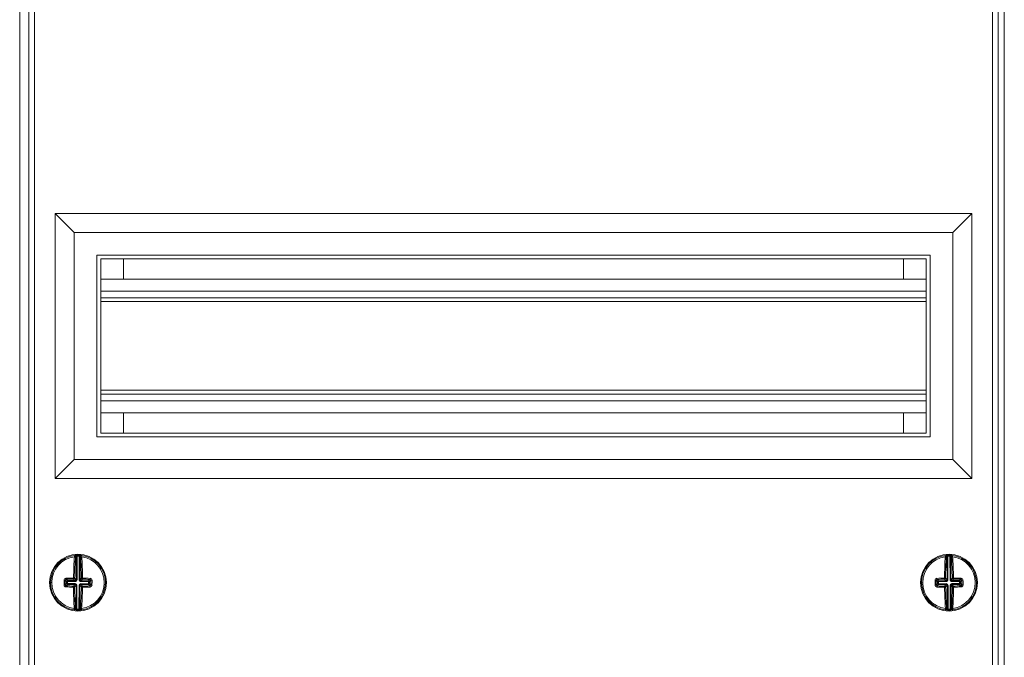
# Model space of a CAD drawing. Units: millimetres. Extents: x -404 to 1028, y -976 to 367.
# Drawn here: x 30 to 290, y -18 to 151 of the extents above; entities that cross this region are included whole.
import ezdxf

# ---------------------------------------------------------------- set-up
doc = ezdxf.new("R2010")
doc.units = ezdxf.units.MM

# ---------------------------------------------------------------- blocks, each defined once
blk = doc.blocks.new('A$C699F70C2')
at = {"color": 0, "linetype": 'Continuous', "lineweight": 0, "extrusion": (0, 1, 2.22045e-16)}
for p, q in [((-931.2, -1876.75), (-931.2, -2535.75)), ((-671.2, -1876.75), (-671.2, -2535.75)), ((-928.8, -1878.75), (-928.8, -2533.75)), ((-672.8, -2533.75), (-672.8, -1878.75)), ((-927.3, -1880.25), (-927.3, -2532.25)), ((-674.3, -2532.25), (-674.3, -1880.25)), ((-921.8, -2108.75), (-921.8, -2178.75)), ((-679.8, -2108.75), (-921.8, -2108.75)), ((-921.8, -2108.75), (-916.8, -2113.75)), ((-679.8, -2108.75), (-684.8, -2113.75)), ((-679.8, -2178.75), (-679.8, -2108.75)), ((-916.8, -2113.75), (-916.8, -2173.75)), ((-684.8, -2113.75), (-916.8, -2113.75)), ((-684.8, -2173.75), (-684.8, -2113.75)), ((-910.8, -2119.75), (-910.8, -2167.75)), ((-690.8, -2119.75), (-910.8, -2119.75)), ((-909.8, -2120.75), (-909.8, -2166.75)), ((-691.8, -2120.75), (-909.8, -2120.75)), ((-903.8, -2126.1), (-903.8, -2120.75)), ((-697.8, -2126.1), (-697.8, -2120.75)), ((-691.8, -2166.75), (-691.8, -2120.75)), ((-690.8, -2167.75), (-690.8, -2119.75)), ((-909.8, -2126.1), (-691.8, -2126.1)), ((-909.8, -2129.25), (-691.8, -2129.25)), ((-909.8, -2131.05), (-691.8, -2131.05)), ((-909.8, -2132.05), (-691.8, -2132.05)), ((-909.8, -2155.45), (-691.8, -2155.45)), ((-909.8, -2156.45), (-691.8, -2156.45)), ((-909.8, -2158.25), (-691.8, -2158.25)), ((-909.8, -2161.4), (-691.8, -2161.4)), ((-903.8, -2166.75), (-903.8, -2161.4)), ((-697.8, -2166.75), (-697.8, -2161.4)), ((-910.8, -2167.75), (-690.8, -2167.75)), ((-909.8, -2166.75), (-691.8, -2166.75)), ((-921.8, -2178.75), (-916.8, -2173.75)), ((-916.8, -2173.75), (-684.8, -2173.75)), ((-679.8, -2178.75), (-684.8, -2173.75)), ((-921.8, -2178.75), (-679.8, -2178.75)), ((-916.31, -2205.48), (-916.29, -2199.29)), ((-916.04, -2199.25), (-916.06, -2205.48)), ((-916.05, -2199), (-916.04, -2199.25)), ((-915.52, -2205.48), (-915.5, -2199.25)), ((-915.49, -2199), (-915.5, -2199.25)), ((-915.25, -2199.29), (-915.27, -2205.48)), ((-686.32, -2205.48), (-686.34, -2199.29)), ((-686.1, -2199), (-686.09, -2199.25)), ((-686.09, -2199.25), (-686.07, -2205.48)), ((-685.54, -2199), (-685.55, -2199.25)), ((-685.53, -2205.48), (-685.55, -2199.25)), ((-685.3, -2199.29), (-685.28, -2205.48)), ((-923.05, -2206.22), (-922.72, -2206.22)), ((-919.49, -2206.23), (-919.15, -2206.23)), ((-918.81, -2205.97), (-919.15, -2205.63)), ((-919.15, -2206.84), (-918.82, -2206.51)), ((-918.57, -2206.76), (-918.92, -2207.1)), ((-918.91, -2205.37), (-918.56, -2205.72)), ((-918.82, -2206.51), (-918.81, -2205.97)), ((-918.82, -2206.51), (-918.57, -2206.51)), ((-918.81, -2205.97), (-918.57, -2205.97)), ((-918.56, -2205.72), (-918.57, -2205.97)), ((-918.57, -2205.97), (-918.57, -2206.51)), ((-916.56, -2205.97), (-918.57, -2205.97)), ((-918.57, -2206.51), (-916.57, -2206.51)), ((-918.57, -2206.76), (-918.57, -2206.51)), ((-916.57, -2206.76), (-918.57, -2206.76)), ((-918.56, -2205.72), (-916.56, -2205.72)), ((-916.56, -2205.72), (-916.95, -2205.34)), ((-916.95, -2207.15), (-916.57, -2206.76)), ((-916.32, -2207.01), (-916.71, -2207.4)), ((-916.7, -2205.09), (-916.31, -2205.48)), ((-916.57, -2206.76), (-916.57, -2206.51)), ((-916.56, -2205.72), (-916.56, -2205.97)), ((-916.21, -2205.83), (-916.39, -2205.65)), ((-916.21, -2206.66), (-916.39, -2206.84)), ((-916.34, -2213.2), (-916.32, -2207.01)), ((-916.32, -2207.01), (-916.07, -2207.01)), ((-916.06, -2205.48), (-916.31, -2205.48)), ((-916.07, -2207.01), (-916.09, -2213.24)), ((-915.55, -2213.24), (-915.53, -2207.02)), ((-915.53, -2207.02), (-915.28, -2207.02)), ((-915.52, -2205.48), (-915.27, -2205.48)), ((-915.38, -2205.83), (-915.2, -2205.66)), ((-915.38, -2206.66), (-915.21, -2206.84)), ((-915.28, -2207.02), (-915.3, -2213.21)), ((-914.89, -2207.4), (-915.28, -2207.02)), ((-915.27, -2205.48), (-914.89, -2205.1)), ((-915.03, -2205.98), (-915.02, -2205.73)), ((-913.02, -2205.99), (-915.03, -2205.98)), ((-915.03, -2206.52), (-915.03, -2206.77)), ((-915.03, -2206.52), (-913.03, -2206.53)), ((-913.03, -2206.78), (-915.03, -2206.77)), ((-915.03, -2206.77), (-914.64, -2207.16)), ((-914.64, -2205.35), (-915.02, -2205.73)), ((-915.02, -2205.73), (-913.02, -2205.74)), ((-913.03, -2206.53), (-913.02, -2205.99)), ((-913.03, -2206.53), (-913.03, -2206.78)), ((-913.03, -2206.53), (-912.78, -2206.53)), ((-912.68, -2207.13), (-913.03, -2206.78)), ((-913.02, -2205.74), (-912.67, -2205.39)), ((-913.02, -2205.99), (-913.02, -2205.74)), ((-913.02, -2205.99), (-912.77, -2205.99)), ((-912.77, -2205.99), (-912.78, -2206.53)), ((-912.78, -2206.53), (-912.44, -2206.87)), ((-912.44, -2205.65), (-912.77, -2205.99)), ((-693.05, -2206.27), (-692.72, -2206.27)), ((-689.49, -2206.26), (-689.15, -2206.26)), ((-688.82, -2205.99), (-689.15, -2205.65)), ((-689.15, -2206.87), (-688.81, -2206.53)), ((-688.92, -2205.39), (-688.57, -2205.74)), ((-688.56, -2206.78), (-688.91, -2207.13)), ((-688.81, -2206.53), (-688.82, -2205.99)), ((-688.82, -2205.99), (-688.57, -2205.99)), ((-688.81, -2206.53), (-688.57, -2206.53)), ((-688.57, -2205.74), (-686.57, -2205.73)), ((-688.57, -2205.74), (-688.57, -2205.99)), ((-686.57, -2205.98), (-688.57, -2205.99)), ((-688.57, -2205.99), (-688.57, -2206.53)), ((-688.57, -2206.53), (-686.56, -2206.52)), ((-688.56, -2206.78), (-688.57, -2206.53)), ((-686.56, -2206.77), (-688.56, -2206.78)), ((-686.57, -2205.73), (-686.95, -2205.35)), ((-686.95, -2207.16), (-686.56, -2206.77)), ((-686.71, -2205.1), (-686.32, -2205.48)), ((-686.31, -2207.02), (-686.7, -2207.4)), ((-686.57, -2205.73), (-686.57, -2205.98)), ((-686.56, -2206.77), (-686.56, -2206.52)), ((-686.21, -2205.83), (-686.39, -2205.66)), ((-686.21, -2206.66), (-686.39, -2206.84)), ((-686.07, -2205.48), (-686.32, -2205.48)), ((-686.31, -2207.02), (-686.06, -2207.02)), ((-686.29, -2213.21), (-686.31, -2207.02)), ((-686.06, -2207.02), (-686.04, -2213.24)), ((-685.53, -2205.48), (-685.28, -2205.48)), ((-685.5, -2213.24), (-685.52, -2207.01)), ((-685.52, -2207.01), (-685.27, -2207.01)), ((-685.38, -2205.83), (-685.21, -2205.65)), ((-685.38, -2206.66), (-685.2, -2206.84)), ((-685.28, -2205.48), (-684.89, -2205.09)), ((-684.89, -2207.4), (-685.27, -2207.01)), ((-685.27, -2207.01), (-685.25, -2213.2)), ((-684.64, -2205.34), (-685.03, -2205.72)), ((-685.03, -2205.72), (-683.03, -2205.72)), ((-685.03, -2205.97), (-685.03, -2205.72)), ((-683.03, -2205.97), (-685.03, -2205.97)), ((-685.03, -2206.51), (-685.02, -2206.76)), ((-685.03, -2206.51), (-683.02, -2206.51)), ((-683.02, -2206.76), (-685.02, -2206.76)), ((-685.02, -2206.76), (-684.64, -2207.15)), ((-683.03, -2205.72), (-682.68, -2205.37)), ((-683.03, -2205.97), (-683.03, -2205.72)), ((-683.02, -2206.51), (-683.03, -2205.97)), ((-683.03, -2205.97), (-682.78, -2205.97)), ((-683.02, -2206.51), (-683.02, -2206.76)), ((-683.02, -2206.51), (-682.77, -2206.51)), ((-682.67, -2207.1), (-683.02, -2206.76)), ((-682.44, -2205.63), (-682.78, -2205.97)), ((-682.78, -2205.97), (-682.77, -2206.51)), ((-682.77, -2206.51), (-682.44, -2206.84)), ((-916.09, -2213.24), (-916.1, -2213.49)), ((-915.55, -2213.24), (-915.54, -2213.49)), ((-686.04, -2213.24), (-686.05, -2213.49)), ((-685.5, -2213.24), (-685.49, -2213.49))]:
    blk.add_line(p, q, dxfattribs=at)
at = {"color": 0, "linetype": 'Continuous', "lineweight": 0}
for centre, radius, start, end in [((-915.8, -2206.25), 7.5, 0, 180), ((-915.8, -2206.25), 6.92, 97.7695, 179.7978), ((-915.8, -2206.25), 7, 87.5798, 92.0159), ((-915.8, -2206.25), 6.92, 277.7695, 81.8261), ((-685.8, -2206.25), 7.5, 0, 180), ((-685.8, -2206.25), 6.92, 98.1739, 180.2022), ((-685.8, -2206.25), 7, 87.9841, 92.4202), ((-685.8, -2206.25), 6.92, 278.1739, 82.2305), ((-915.8, -2206.25), 7.5, 180, 0), ((-915.8, -2206.25), 6.92, 179.7978, 261.8261), ((-685.8, -2206.25), 7.5, 180, 0), ((-685.8, -2206.25), 6.92, 180.2022, 262.2305), ((-915.8, -2206.25), 7, 267.5798, 272.0159), ((-685.8, -2206.25), 7, 267.9841, 272.4202)]:
    blk.add_arc(centre, radius, start, end, dxfattribs=at)
at = {"color": 0, "linetype": 'Continuous', "lineweight": 0, "extrusion": (0, 2.22045e-16, -1)}
for centre, start, end in [((915.8, -2206.25), 0.2022, 82.9096), ((915.8, -2206.25), 87.9841, 92.4202), ((915.8, -2206.25), 97.4948, 180.2022), ((685.8, -2206.25), 359.7978, 82.5052), ((685.8, -2206.25), 87.5798, 92.0159), ((685.8, -2206.25), 97.0904, 179.7978), ((915.8, -2206.25), 277.4948, 0.2022), ((915.8, -2206.25), 180.2022, 262.9096), ((685.8, -2206.25), 277.0904, 359.7978), ((685.8, -2206.25), 179.7978, 262.5052), ((915.8, -2206.25), 267.9841, 272.4202), ((685.8, -2206.25), 267.5798, 272.0159)]:
    blk.add_arc(centre, 7.25, start, end, dxfattribs=at)
for centre, major_axis, ratio, start_param, end_param in [((-916.09, -2206.25), (0.04, 10.26), 0.087156, -1.455131, -0.838373), ((-918.86, -3070.71), (3.08, 871.71), 0.090244, -0.011547, -0.009973), ((-915, -2199.29), (0.028, 0.248), 0.996148, -1.680457, 0), ((-914.88, -2199.31), (0.033, 0.248), 0.996133, -1.697589, 0), ((-914.83, -2199.56), (-0.249, -0.019), 0.666129, 0.117124, 1.716856), ((-918.83, -3070.71), (3.08, 871.71), 0.090244, 0.009973, 0.011547), ((-915.5, -2206.25), (-0.04, -10.26), 0.087156, -2.30322, -1.686461), ((-686.09, -2206.25), (-0.04, 10.26), 0.087156, -1.455131, -0.838373), ((-682.76, -3070.71), (-3.08, 871.71), 0.090244, -0.011547, -0.009973), ((-685.05, -2199.29), (0.027, 0.249), 0.996148, -1.680457, 0), ((-684.93, -2199.3), (0.031, 0.248), 0.996133, -1.697589, 0), ((-684.88, -2199.55), (-0.249, -0.02), 0.666129, 0.117124, 1.716856), ((-682.73, -3070.71), (-3.08, 871.71), 0.090244, 0.009973, 0.011547), ((-685.5, -2206.25), (0.04, -10.26), 0.087156, -2.30322, -1.686461), ((-918.63, -2206.24), (0.03, 9.86), 0.087156, -1.570796, -1.507541), ((-919.4, -2205.63), (0.25, -0.002), 0.062973, -1.939658, -0.08744), ((-918.63, -2206.24), (0.03, 9.86), 0.087156, -1.634052, -1.570796), ((-918.92, -2207.35), (0.008, 0.25), 0.310527, -1.69155, -0.091817), ((-915.8, -2206.54), (-10.26, 0.04), 0.087156, -1.455131, -1.253801), ((-915.79, -2205.95), (10.26, -0.04), 0.087156, -1.887792, -1.686461), ((-918.57, -2206.51), (-0.176, 0.177), 0.992433, -2.352396, -0.789196), ((-918.57, -2205.97), (0.177, 0.176), 0.992433, -2.352396, -0.789196), ((-916.95, -2207.4), (0.003, 0.25), 0.114968, -1.687583, -0.08785), ((-916.95, -2205.09), (0.25, -0.003), 0.114968, -1.687583, -0.08785), ((-915.06, -2207.01), (0.067, 0.223), 0.928587, -1.885883, -1.039773), ((-915.06, -2205.49), (-0.065, 0.224), 0.928587, -2.101819, -1.255709), ((-915.04, -2206.99), (-0.224, -0.065), 0.928587, 1.039773, 1.885883), ((-915.03, -2205.51), (-0.223, 0.067), 0.928587, -1.885883, -1.039773), ((-914.64, -2205.1), (-0.25, -0.002), 0.114968, 0.08785, 1.687583), ((-914.64, -2205.1), (-0.176, 0.177), 0.992433, -2.352396, -0.789196), ((-914.64, -2207.41), (0.177, 0.176), 0.992433, -2.352396, -0.789196), ((-914.64, -2207.41), (-0.002, 0.25), 0.114968, 0.08785, 1.687583), ((-915.79, -2205.95), (10.26, -0.04), 0.087156, -1.455131, -1.253801), ((-912.68, -2207.37), (-0.006, 0.25), 0.310527, 0.091817, 1.69155), ((-912.19, -2205.65), (-0.25, 0), 0.062973, 0.08744, 1.939658), ((-912.96, -2206.26), (-0.03, -9.86), 0.087156, -1.634052, -1.507541), ((-688.63, -2206.26), (-0.03, 9.86), 0.087156, -1.570796, -1.507541), ((-689.4, -2205.65), (0.25, 0), 0.062973, -1.939658, -0.08744), ((-688.63, -2206.26), (-0.03, 9.86), 0.087156, -1.634052, -1.570796), ((-685.8, -2205.95), (10.26, 0.04), 0.087156, -1.887792, -1.686461), ((-688.91, -2207.37), (0.006, 0.25), 0.310527, -1.69155, -0.091817), ((-688.57, -2205.99), (0.176, 0.177), 0.992433, -2.352396, -0.789196), ((-688.57, -2206.53), (-0.177, 0.176), 0.992433, -2.352396, -0.789196), ((-686.95, -2205.1), (0.25, -0.002), 0.114968, -1.687583, -0.08785), ((-686.95, -2207.41), (0.002, 0.25), 0.114968, -1.687583, -0.08785), ((-685.06, -2205.49), (-0.067, 0.223), 0.928587, -2.101819, -1.255709), ((-685.06, -2207), (0.065, 0.224), 0.928587, -1.885883, -1.039773), ((-685.04, -2205.51), (-0.224, 0.065), 0.928587, -1.885883, -1.039773), ((-685.03, -2206.98), (-0.223, -0.067), 0.928587, 1.039773, 1.885883), ((-684.64, -2205.09), (-0.25, -0.003), 0.114968, 0.08785, 1.687583), ((-684.64, -2205.09), (-0.177, 0.176), 0.992433, -2.352396, -0.789196), ((-684.64, -2207.4), (0.176, 0.177), 0.992433, -2.352396, -0.789196), ((-684.64, -2207.4), (-0.003, 0.25), 0.114968, 0.08785, 1.687583), ((-685.8, -2205.95), (10.26, 0.04), 0.087156, -1.455131, -1.253801), ((-685.79, -2206.54), (-10.26, -0.04), 0.087156, -1.887792, -1.686461), ((-682.67, -2207.35), (-0.008, 0.25), 0.310527, 0.091817, 1.69155), ((-682.19, -2205.63), (-0.25, -0.002), 0.062973, 0.08744, 1.939658), ((-682.96, -2206.24), (0.03, -9.86), 0.087156, -1.634052, -1.507541), ((-916.09, -2206.25), (0.04, 10.26), 0.087156, -2.30322, -1.686461), ((-915.5, -2206.25), (-0.04, -10.26), 0.087156, -1.455131, -0.838373), ((-915.8, -2206.54), (-10.26, 0.04), 0.087156, -1.887792, -1.686461), ((-685.79, -2206.54), (-10.26, -0.04), 0.087156, -1.455131, -1.253801), ((-686.09, -2206.25), (-0.04, 10.26), 0.087156, -2.30322, -1.686461), ((-685.5, -2206.25), (0.04, -10.26), 0.087156, -1.455131, -0.838373), ((-912.76, -1341.78), (-3.08, -871.71), 0.090244, 0.009973, 0.011547), ((-915.05, -2213.21), (0.027, -0.249), 0.996148, 0, 1.680457), ((-914.93, -2213.19), (0.031, -0.248), 0.996133, 0, 1.697589), ((-914.88, -2212.94), (-0.249, 0.02), 0.666129, -1.716856, -0.117124), ((-912.73, -1341.78), (-3.08, -871.71), 0.090244, -0.011547, -0.009973), ((-688.86, -1341.78), (3.08, -871.71), 0.090244, 0.009973, 0.011547), ((-685, -2213.2), (0.028, -0.248), 0.996148, 0, 1.680457), ((-684.88, -2213.19), (0.033, -0.248), 0.996133, 0, 1.697589), ((-684.83, -2212.93), (-0.249, 0.019), 0.666129, -1.716856, -0.117124), ((-688.83, -1341.78), (3.08, -871.71), 0.090244, -0.011547, -0.009973)]:
    blk.add_ellipse(centre, major_axis=major_axis, ratio=ratio, start_param=start_param, end_param=end_param, dxfattribs=at)
at = {"color": 0, "linetype": 'Continuous', "lineweight": 0}
for centre, major_axis, ratio, start_param, end_param in [((-916.71, -2199.55), (0.249, -0.02), 0.666129, 0.117124, 1.716856), ((-915.83, -2206.25), (-0.04, -10.01), 0.087156, -2.30322, -1.686461), ((-916.66, -2199.3), (-0.031, 0.248), 0.996133, -1.697589, 0), ((-916.54, -2199.29), (-0.027, 0.249), 0.996148, -1.680457, 0), ((-916.42, -2199.99), (0.006, 0.688), 0.089897, 0.011595, 0.886188), ((-918.72, -3101.59), (3.18, 902.34), 0.087156, 0.009632, 0.011152), ((-919.19, -3101.59), (3.18, 902.34), 0.087156, -0.011152, -0.009632), ((-915.13, -2199.99), (-0.001, 0.685), 0.090065, -0.887804, -0.011785), ((-915.76, -2206.25), (0.04, 10.01), 0.087156, -1.455131, -0.838373), ((-686.76, -2199.56), (0.249, -0.019), 0.666129, 0.117124, 1.716856), ((-686.71, -2199.31), (-0.033, 0.248), 0.996133, -1.697589, 0), ((-685.83, -2206.25), (0.04, -10.01), 0.087156, -2.30322, -1.686461), ((-686.59, -2199.29), (-0.028, 0.248), 0.996148, -1.680457, 0), ((-686.46, -2199.99), (0.001, 0.688), 0.089897, 0.011595, 0.886188), ((-682.4, -3101.59), (-3.18, 902.34), 0.087156, 0.009632, 0.011152), ((-682.87, -3101.59), (-3.18, 902.34), 0.087156, -0.011152, -0.009632), ((-685.18, -2199.99), (-0.006, 0.685), 0.090065, -0.887804, -0.011785), ((-685.76, -2206.25), (-0.04, 10.01), 0.087156, -1.455131, -0.838373), ((-919.4, -2206.84), (0.25, 0), 0.062973, -1.939658, -0.08744), ((-918.32, -2206.24), (-0.03, -9.62), 0.087156, -1.634052, -1.570796), ((-918.32, -2206.24), (-0.03, -9.62), 0.087156, -1.570796, -1.507541), ((-918.91, -2205.12), (0.006, -0.25), 0.310527, -1.69155, -0.091817), ((-915.8, -2206.29), (10.01, -0.04), 0.087156, -1.887792, -1.686461), ((-915.8, -2206.21), (-10.01, 0.04), 0.087156, -1.455131, -1.253801), ((-916.95, -2205.09), (0.002, -0.25), 0.114968, -1.687583, -0.08785), ((-916.95, -2205.09), (0.177, 0.176), 0.992433, -2.352396, -0.789196), ((-916.95, -2207.4), (-0.176, 0.177), 0.992433, -2.352396, -0.789196), ((-916.54, -2206.95), (0.433, -0.166), 0.91929, 1.115597, 1.962456), ((-916.56, -2206.98), (0.223, -0.067), 0.928587, 1.039773, 1.885883), ((-916.55, -2205.51), (0.224, 0.065), 0.928587, -1.885883, -1.039773), ((-916.54, -2205.54), (0.434, 0.163), 0.91929, -1.962456, -1.115597), ((-916.53, -2205.49), (0.067, 0.223), 0.928587, -2.101819, -1.255709), ((-916.54, -2207), (-0.065, 0.224), 0.928587, -1.885883, -1.039773), ((-916.5, -2205.5), (0.166, 0.433), 0.91929, -2.025995, -1.179137), ((-916.5, -2206.99), (-0.163, 0.434), 0.91929, -1.962456, -1.115597), ((-915.1, -2206.99), (0.166, 0.433), 0.91929, 1.115597, 1.962456), ((-915.09, -2205.51), (-0.163, 0.434), 0.91929, 1.179137, 2.025995), ((-915.05, -2205.55), (0.433, -0.166), 0.91929, -2.025995, -1.179137), ((-915.05, -2206.95), (0.434, 0.163), 0.91929, 1.179137, 2.025995), ((-914.64, -2205.1), (-0.003, -0.25), 0.114968, 0.08785, 1.687583), ((-915.8, -2206.21), (-10.01, 0.04), 0.087156, -1.887792, -1.686461), ((-915.8, -2206.29), (10.01, -0.04), 0.087156, -1.455131, -1.253801), ((-913.03, -2206.53), (0.177, 0.176), 0.992433, -2.352396, -0.789196), ((-913.02, -2205.99), (-0.176, 0.177), 0.992433, -2.352396, -0.789196), ((-912.67, -2205.14), (-0.008, -0.25), 0.310527, 0.091817, 1.69155), ((-913.27, -2206.26), (0.03, 9.62), 0.087156, -1.634052, -1.507541), ((-912.19, -2206.87), (-0.25, 0.002), 0.062973, 0.08744, 1.939658), ((-689.4, -2206.87), (0.25, 0.002), 0.062973, -1.939658, -0.08744), ((-688.32, -2206.26), (0.03, -9.62), 0.087156, -1.634052, -1.570796), ((-688.32, -2206.26), (0.03, -9.62), 0.087156, -1.570796, -1.507541), ((-688.92, -2205.14), (0.008, -0.25), 0.310527, -1.69155, -0.091817), ((-685.8, -2206.21), (-10.01, -0.04), 0.087156, -1.455131, -1.253801), ((-685.8, -2206.29), (10.01, 0.04), 0.087156, -1.887792, -1.686461), ((-686.95, -2205.1), (0.003, -0.25), 0.114968, -1.687583, -0.08785), ((-686.95, -2205.1), (0.176, 0.177), 0.992433, -2.352396, -0.789196), ((-686.95, -2207.41), (-0.177, 0.176), 0.992433, -2.352396, -0.789196), ((-686.56, -2205.51), (0.223, 0.067), 0.928587, -1.885883, -1.039773), ((-686.54, -2205.55), (0.433, 0.166), 0.91929, -1.962456, -1.115597), ((-686.54, -2206.95), (0.434, -0.163), 0.91929, 1.115597, 1.962456), ((-686.55, -2206.99), (0.224, -0.065), 0.928587, 1.039773, 1.885883), ((-686.54, -2205.49), (0.065, 0.224), 0.928587, -2.101819, -1.255709), ((-686.53, -2207.01), (-0.067, 0.223), 0.928587, -1.885883, -1.039773), ((-686.5, -2205.51), (0.163, 0.434), 0.91929, -2.025995, -1.179137), ((-686.5, -2206.99), (-0.166, 0.433), 0.91929, -1.962456, -1.115597), ((-685.1, -2205.5), (-0.166, 0.433), 0.91929, 1.179137, 2.025995), ((-685.09, -2206.99), (0.163, 0.434), 0.91929, 1.115597, 1.962456), ((-685.05, -2205.54), (0.434, -0.163), 0.91929, -2.025995, -1.179137), ((-685.05, -2206.95), (0.433, 0.166), 0.91929, 1.179137, 2.025995), ((-684.64, -2205.09), (-0.002, -0.25), 0.114968, 0.08785, 1.687583), ((-685.8, -2206.21), (-10.01, -0.04), 0.087156, -1.887792, -1.686461), ((-685.8, -2206.29), (10.01, 0.04), 0.087156, -1.455131, -1.253801), ((-683.03, -2205.97), (-0.177, 0.176), 0.992433, -2.352396, -0.789196), ((-683.02, -2206.51), (0.176, 0.177), 0.992433, -2.352396, -0.789196), ((-682.68, -2205.12), (-0.006, -0.25), 0.310527, 0.091817, 1.69155), ((-683.27, -2206.24), (-0.03, 9.62), 0.087156, -1.634052, -1.507541), ((-682.19, -2206.84), (-0.25, 0), 0.062973, 0.08744, 1.939658), ((-916.95, -2207.4), (0.25, 0.002), 0.114968, -1.687583, -0.08785), ((-915.83, -2206.25), (-0.04, -10.01), 0.087156, -1.455131, -0.838373), ((-915.76, -2206.25), (0.04, 10.01), 0.087156, -2.30322, -1.686461), ((-914.64, -2207.41), (-0.25, 0.003), 0.114968, 0.08785, 1.687583), ((-686.95, -2207.41), (0.25, 0.003), 0.114968, -1.687583, -0.08785), ((-685.83, -2206.25), (0.04, -10.01), 0.087156, -1.455131, -0.838373), ((-685.76, -2206.25), (-0.04, 10.01), 0.087156, -2.30322, -1.686461), ((-684.64, -2207.4), (-0.25, 0.002), 0.114968, 0.08785, 1.687583), ((-916.76, -2212.93), (0.249, 0.019), 0.666129, -1.716856, -0.117124), ((-916.71, -2213.19), (-0.033, -0.248), 0.996133, 0, 1.697589), ((-916.59, -2213.2), (-0.028, -0.248), 0.996148, 0, 1.680457), ((-916.46, -2212.5), (-0.001, 0.685), 0.090065, -4.029396, -3.153377), ((-912.4, -1310.91), (-3.18, -902.34), 0.087156, -0.011152, -0.009632), ((-912.87, -1310.9), (-3.18, -902.34), 0.087156, 0.009632, 0.011152), ((-915.18, -2212.5), (0.006, 0.688), 0.089897, -3.129997, -2.255404), ((-686.71, -2212.94), (0.249, 0.02), 0.666129, -1.716856, -0.117124), ((-686.66, -2213.19), (-0.031, -0.248), 0.996133, 0, 1.697589), ((-686.54, -2213.21), (-0.027, -0.249), 0.996148, 0, 1.680457), ((-686.42, -2212.51), (-0.006, 0.685), 0.090065, -4.029396, -3.153377), ((-688.72, -1310.9), (3.18, -902.34), 0.087156, -0.011152, -0.009632), ((-689.19, -1310.91), (3.18, -902.34), 0.087156, 0.009632, 0.011152), ((-685.13, -2212.5), (0.001, 0.688), 0.089897, -3.129997, -2.255404)]:
    blk.add_ellipse(centre, major_axis=major_axis, ratio=ratio, start_param=start_param, end_param=end_param, dxfattribs=at)
for points, knots in [([(-916.73, -2199.39), (-916.73, -2199.28), (-916.72, -2199.2), (-916.71, -2199.08), (-916.7, -2199.05), (-916.69, -2199.05)], [0, 0, 0, 0, 0.0004146299, 0.0004146299, 0.0008292598, 0.0008292598, 0.0008292598, 0.0008292598]), ([(-916.05, -2199), (-916.18, -2199.01), (-916.3, -2199.01), (-916.4, -2199.02), (-916.42, -2199.02), (-916.44, -2199.03), (-916.46, -2199.03), (-916.52, -2199.03), (-916.56, -2199.04), (-916.57, -2199.04)], [0, 0, 0, 0, 0.0003808058, 0.0003808058, 0.0003808058, 0.0004744336, 0.0004744336, 0.0004744336, 0.0007616115, 0.0007616115, 0.0007616115, 0.0007616115]), ([(-916.29, -2199.29), (-916.29, -2199.29), (-916.26, -2199.28), (-916.16, -2199.26), (-916.1, -2199.26), (-916.04, -2199.25)], [0, 0, 0, 0, 0.0001853864, 0.0001853864, 0.0003707728, 0.0003707728, 0.0003707728, 0.0003707728]), ([(-915.5, -2199.25), (-915.44, -2199.26), (-915.38, -2199.27), (-915.29, -2199.28), (-915.26, -2199.29), (-915.25, -2199.29)], [0, 0, 0, 0, 0.0001854253, 0.0001854253, 0.0003708505, 0.0003708505, 0.0003708505, 0.0003708505]), ([(-914.97, -2199.04), (-914.98, -2199.04), (-915.05, -2199.03), (-915.24, -2199.02), (-915.36, -2199.01), (-915.49, -2199)], [0, 0, 0, 0, 0.0003810983, 0.0003810983, 0.0007621967, 0.0007621967, 0.0007621967, 0.0007621967]), ([(-914.85, -2199.06), (-914.84, -2199.06), (-914.83, -2199.09), (-914.82, -2199.2), (-914.81, -2199.29), (-914.81, -2199.39)], [0, 0, 0, 0, 0.0004145844, 0.0004145844, 0.0008291688, 0.0008291688, 0.0008291688, 0.0008291688]), ([(-686.78, -2199.39), (-686.78, -2199.29), (-686.77, -2199.21), (-686.76, -2199.09), (-686.75, -2199.06), (-686.74, -2199.06)], [0, 0, 0, 0, 0.0004146299, 0.0004146299, 0.0008292598, 0.0008292598, 0.0008292598, 0.0008292598]), ([(-686.1, -2199), (-686.23, -2199.01), (-686.35, -2199.02), (-686.45, -2199.03), (-686.47, -2199.03), (-686.49, -2199.03), (-686.51, -2199.03), (-686.57, -2199.04), (-686.61, -2199.04), (-686.62, -2199.04)], [0, 0, 0, 0, 0.0003808058, 0.0003808058, 0.0003808058, 0.0004744336, 0.0004744336, 0.0004744336, 0.0007616115, 0.0007616115, 0.0007616115, 0.0007616115]), ([(-686.34, -2199.29), (-686.33, -2199.29), (-686.31, -2199.28), (-686.21, -2199.27), (-686.15, -2199.26), (-686.09, -2199.25)], [0, 0, 0, 0, 0.0001853864, 0.0001853864, 0.0003707728, 0.0003707728, 0.0003707728, 0.0003707728]), ([(-685.55, -2199.25), (-685.49, -2199.26), (-685.43, -2199.26), (-685.33, -2199.28), (-685.31, -2199.29), (-685.3, -2199.29)], [0, 0, 0, 0, 0.0001854253, 0.0001854253, 0.0003708505, 0.0003708505, 0.0003708505, 0.0003708505]), ([(-685.02, -2199.04), (-685.04, -2199.04), (-685.1, -2199.03), (-685.29, -2199.01), (-685.41, -2199.01), (-685.54, -2199)], [0, 0, 0, 0, 0.0003810983, 0.0003810983, 0.0007621967, 0.0007621967, 0.0007621967, 0.0007621967]), ([(-684.9, -2199.05), (-684.89, -2199.05), (-684.88, -2199.08), (-684.87, -2199.2), (-684.86, -2199.28), (-684.86, -2199.39)], [0, 0, 0, 0, 0.0004145844, 0.0004145844, 0.0008291688, 0.0008291688, 0.0008291688, 0.0008291688]), ([(-918.99, -2205.09), (-919.12, -2205.09), (-919.25, -2205.15), (-919.34, -2205.25), (-919.43, -2205.34), (-919.49, -2205.47), (-919.49, -2205.61)], [0, 0, 0, 0, 0.0004074644, 0.0004074644, 0.0004074644, 0.0008149288, 0.0008149288, 0.0008149288, 0.0008149288]), ([(-919.49, -2206.86), (-919.49, -2206.99), (-919.44, -2207.13), (-919.35, -2207.22), (-919.25, -2207.32), (-919.13, -2207.38), (-919, -2207.38)], [0, 0, 0, 0, 0.0004088471, 0.0004088471, 0.0004088471, 0.0008176942, 0.0008176942, 0.0008176942, 0.0008176942]), ([(-919.15, -2205.63), (-919.15, -2205.56), (-919.12, -2205.49), (-919.03, -2205.4), (-918.97, -2205.37), (-918.91, -2205.37)], [0, 0, 0, 0, 0.0002058283, 0.0002058283, 0.0004116565, 0.0004116565, 0.0004116565, 0.0004116565]), ([(-918.92, -2207.1), (-918.98, -2207.1), (-919.04, -2207.07), (-919.08, -2207.03), (-919.13, -2206.98), (-919.15, -2206.91), (-919.15, -2206.84)], [0, 0, 0, 0, 0.0002062146, 0.0002062146, 0.0002062146, 0.0004124293, 0.0004124293, 0.0004124293, 0.0004124293]), ([(-912.68, -2207.13), (-912.62, -2207.12), (-912.56, -2207.1), (-912.47, -2207), (-912.44, -2206.94), (-912.44, -2206.87)], [0, 0, 0, 0, 0.0002075335, 0.0002075335, 0.000415067, 0.000415067, 0.000415067, 0.000415067]), ([(-912.44, -2205.65), (-912.44, -2205.58), (-912.46, -2205.52), (-912.51, -2205.47), (-912.55, -2205.42), (-912.61, -2205.39), (-912.67, -2205.39)], [0, 0, 0, 0, 0.0002034741, 0.0002034741, 0.0002034741, 0.0004165803, 0.0004165803, 0.0004165803, 0.0004165803]), ([(-912.6, -2207.4), (-912.47, -2207.4), (-912.34, -2207.34), (-912.25, -2207.25), (-912.16, -2207.15), (-912.1, -2207.02), (-912.1, -2206.88)], [0, 0, 0, 0, 0.0004074644, 0.0004074644, 0.0004074644, 0.0008149288, 0.0008149288, 0.0008149288, 0.0008149288]), ([(-912.1, -2205.64), (-912.1, -2205.5), (-912.15, -2205.37), (-912.25, -2205.27), (-912.34, -2205.17), (-912.46, -2205.12), (-912.59, -2205.11)], [0, 0, 0, 0, 0.0004088471, 0.0004088471, 0.0004088471, 0.0008176942, 0.0008176942, 0.0008176942, 0.0008176942]), ([(-689, -2205.11), (-689.13, -2205.12), (-689.25, -2205.17), (-689.35, -2205.27), (-689.44, -2205.37), (-689.49, -2205.5), (-689.49, -2205.64)], [0, 0, 0, 0, 0.0004074644, 0.0004074644, 0.0004074644, 0.0008149288, 0.0008149288, 0.0008149288, 0.0008149288]), ([(-689.49, -2206.88), (-689.49, -2207.02), (-689.43, -2207.15), (-689.34, -2207.25), (-689.25, -2207.34), (-689.12, -2207.4), (-688.99, -2207.4)], [0, 0, 0, 0, 0.0004088471, 0.0004088471, 0.0004088471, 0.0008176942, 0.0008176942, 0.0008176942, 0.0008176942]), ([(-689.15, -2205.65), (-689.15, -2205.58), (-689.13, -2205.51), (-689.04, -2205.42), (-688.98, -2205.39), (-688.92, -2205.39)], [0, 0, 0, 0, 0.0002058283, 0.0002058283, 0.0004116565, 0.0004116565, 0.0004116565, 0.0004116565]), ([(-688.91, -2207.13), (-688.97, -2207.12), (-689.03, -2207.1), (-689.08, -2207.05), (-689.12, -2207), (-689.15, -2206.94), (-689.15, -2206.87)], [0, 0, 0, 0, 0.0002062146, 0.0002062146, 0.0002062146, 0.0004124293, 0.0004124293, 0.0004124293, 0.0004124293]), ([(-682.44, -2205.63), (-682.44, -2205.56), (-682.47, -2205.49), (-682.51, -2205.45), (-682.56, -2205.4), (-682.62, -2205.37), (-682.68, -2205.37)], [0, 0, 0, 0, 0.0002034741, 0.0002034741, 0.0002034741, 0.0004165803, 0.0004165803, 0.0004165803, 0.0004165803]), ([(-682.67, -2207.1), (-682.61, -2207.1), (-682.55, -2207.07), (-682.47, -2206.98), (-682.44, -2206.91), (-682.44, -2206.84)], [0, 0, 0, 0, 0.0002075335, 0.0002075335, 0.000415067, 0.000415067, 0.000415067, 0.000415067]), ([(-682.1, -2205.61), (-682.1, -2205.47), (-682.16, -2205.34), (-682.25, -2205.25), (-682.35, -2205.15), (-682.47, -2205.09), (-682.6, -2205.09)], [0, 0, 0, 0, 0.0004088471, 0.0004088471, 0.0004088471, 0.0008176942, 0.0008176942, 0.0008176942, 0.0008176942]), ([(-682.59, -2207.38), (-682.46, -2207.38), (-682.34, -2207.32), (-682.25, -2207.22), (-682.15, -2207.13), (-682.1, -2206.99), (-682.1, -2206.86)], [0, 0, 0, 0, 0.0004074644, 0.0004074644, 0.0004074644, 0.0008149288, 0.0008149288, 0.0008149288, 0.0008149288]), ([(-916.74, -2213.43), (-916.75, -2213.43), (-916.76, -2213.4), (-916.77, -2213.29), (-916.78, -2213.21), (-916.78, -2213.1)], [0, 0, 0, 0, 0.0004145844, 0.0004145844, 0.0008291688, 0.0008291688, 0.0008291688, 0.0008291688]), ([(-916.62, -2213.45), (-916.61, -2213.45), (-916.54, -2213.46), (-916.35, -2213.48), (-916.23, -2213.48), (-916.1, -2213.49)], [0, 0, 0, 0, 0.0003810983, 0.0003810983, 0.0007621967, 0.0007621967, 0.0007621967, 0.0007621967]), ([(-916.34, -2213.2), (-916.33, -2213.2), (-916.3, -2213.21), (-916.21, -2213.23), (-916.15, -2213.24), (-916.09, -2213.24)], [0, 0, 0, 0, 0.0001877181, 0.0001877181, 0.0003754362, 0.0003754362, 0.0003754362, 0.0003754362]), ([(-915.3, -2213.21), (-915.31, -2213.21), (-915.33, -2213.21), (-915.43, -2213.23), (-915.49, -2213.24), (-915.55, -2213.24)], [0, 0, 0, 0, 0.0001853864, 0.0001853864, 0.0003707728, 0.0003707728, 0.0003707728, 0.0003707728]), ([(-915.54, -2213.49), (-915.41, -2213.49), (-915.29, -2213.48), (-915.19, -2213.47), (-915.17, -2213.47), (-915.15, -2213.47), (-915.13, -2213.47), (-915.07, -2213.46), (-915.03, -2213.46), (-915.02, -2213.46)], [0, 0, 0, 0, 0.0003808058, 0.0003808058, 0.0003808058, 0.0004744336, 0.0004744336, 0.0004744336, 0.0007616115, 0.0007616115, 0.0007616115, 0.0007616115]), ([(-914.86, -2213.11), (-914.86, -2213.21), (-914.87, -2213.29), (-914.88, -2213.41), (-914.89, -2213.44), (-914.9, -2213.44)], [0, 0, 0, 0, 0.0004146299, 0.0004146299, 0.0008292598, 0.0008292598, 0.0008292598, 0.0008292598]), ([(-686.69, -2213.44), (-686.7, -2213.44), (-686.71, -2213.41), (-686.72, -2213.3), (-686.73, -2213.21), (-686.73, -2213.11)], [0, 0, 0, 0, 0.0004145844, 0.0004145844, 0.0008291688, 0.0008291688, 0.0008291688, 0.0008291688]), ([(-686.57, -2213.46), (-686.55, -2213.46), (-686.49, -2213.46), (-686.3, -2213.48), (-686.18, -2213.49), (-686.05, -2213.49)], [0, 0, 0, 0, 0.0003810983, 0.0003810983, 0.0007621967, 0.0007621967, 0.0007621967, 0.0007621967]), ([(-686.29, -2213.21), (-686.29, -2213.21), (-686.26, -2213.21), (-686.16, -2213.23), (-686.1, -2213.24), (-686.04, -2213.24)], [0, 0, 0, 0, 0.0001877181, 0.0001877181, 0.0003754362, 0.0003754362, 0.0003754362, 0.0003754362]), ([(-685.25, -2213.2), (-685.26, -2213.2), (-685.29, -2213.21), (-685.38, -2213.23), (-685.44, -2213.24), (-685.5, -2213.24)], [0, 0, 0, 0, 0.0001853864, 0.0001853864, 0.0003707728, 0.0003707728, 0.0003707728, 0.0003707728]), ([(-685.49, -2213.49), (-685.36, -2213.48), (-685.24, -2213.48), (-685.14, -2213.47), (-685.12, -2213.47), (-685.1, -2213.46), (-685.08, -2213.46), (-685.02, -2213.46), (-684.98, -2213.45), (-684.97, -2213.45)], [0, 0, 0, 0, 0.0003808058, 0.0003808058, 0.0003808058, 0.0004744336, 0.0004744336, 0.0004744336, 0.0007616115, 0.0007616115, 0.0007616115, 0.0007616115]), ([(-684.81, -2213.1), (-684.81, -2213.21), (-684.82, -2213.29), (-684.83, -2213.4), (-684.84, -2213.43), (-684.85, -2213.43)], [0, 0, 0, 0, 0.0004146299, 0.0004146299, 0.0008292598, 0.0008292598, 0.0008292598, 0.0008292598])]:
    blk.add_open_spline(points, degree=3, knots=knots, dxfattribs=at)

msp = doc.modelspace()

# ---------------------------------------------------------------- block references
msp.add_blockref('A$C699F70C2', (961.6, 2208.143))

doc.saveas('drawing.dxf')
